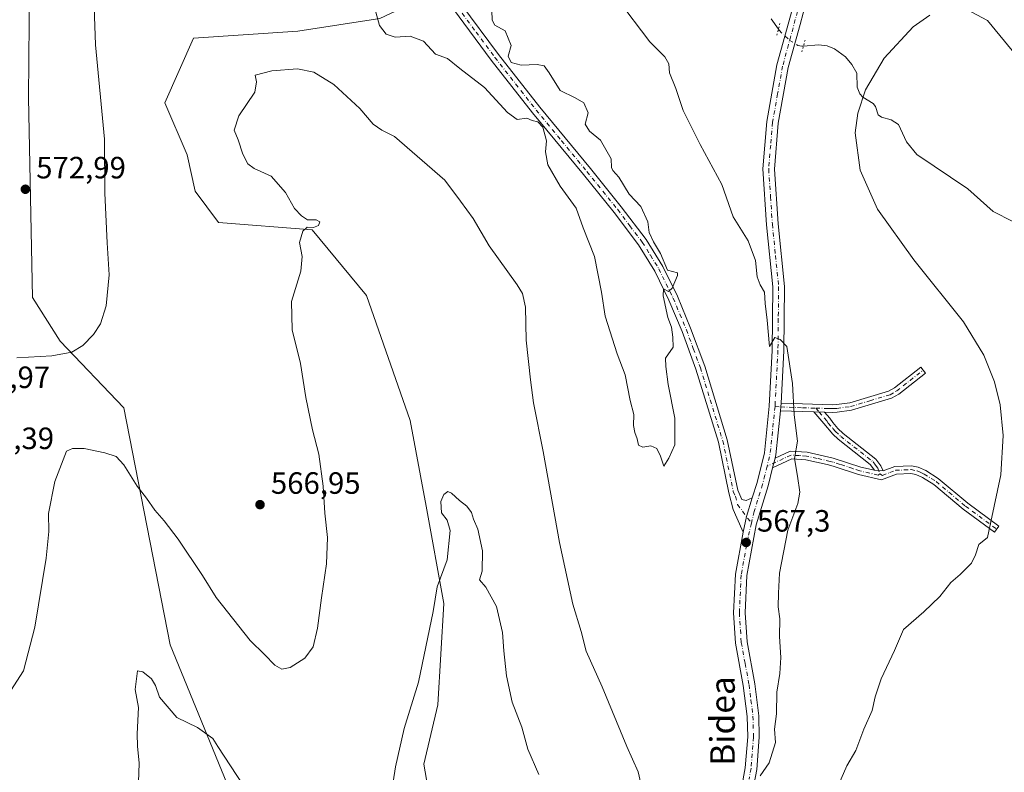
# Model space of a CAD drawing. Units: metres. Extents: x 606943 to 610402, y 4761655 to 4764022.
# Drawn here: x 608625 to 608945, y 4762838 to 4763083 of the extents above; entities that cross this region are included whole.
import ezdxf
from ezdxf.enums import TextEntityAlignment as Align

# ---------------------------------------------------------------- set-up
doc = ezdxf.new("R2010")
doc.units = ezdxf.units.M
doc.header["$MEASUREMENT"] = 0
doc.linetypes.add('DGN Style 4', pattern=[2.6384748266838614, 1.318413404963828, -0.6592067024819142, 0.001648016756204785, -0.6592067024819142])
doc.linetypes.add('DGN Style 5', pattern=[1.1536117293433497, 0.4944050268614355, -0.6592067024819142])
for name, color, linetype, lineweight in [('Arbolado forestal CxS', 92, 'Continuous', 0), ('Camino Cxs', 7, 'Continuous', 0), ('Camino eje', 30, 'DGN Style 4', 13), ('Corriente natural lineal', 142, 'Continuous', 13), ('Corriente natural lineal oculto', 9, 'DGN Style 4', 13), ('Curva de nivel normal', 30, 'Continuous', 0), ('Instalación de energía eléctrica Cxs', 135, 'Continuous', 0), ('Pista no pavimentada Cxs', 111, 'Continuous', 0), ('Pista no pavimentada eje', 91, 'DGN Style 4', 0), ('Pista pavimentada Cxs', 135, 'Continuous', 0), ('Pista pavimentada eje', 135, 'DGN Style 4', 0), ('Prado CxS', 92, 'Continuous', 0), ('Puente lineal', 2, 'DGN Style 5', 0), ('Punto de cota en terreno', 7, 'Continuous', 0), ('Rótulo de punto de cota en terreno', 7, 'Continuous', 0), ('Texto cartográfico', 7, 'Continuous', 0)]:
    doc.layers.add(name, color=color, linetype=linetype, lineweight=lineweight)
doc.styles.add('Style-Arial', font='txt')

# ---------------------------------------------------------------- blocks, each defined once
blk = doc.blocks.new('*U7')
at = {"layer": 'Arbolado forestal CxS', "color": 92, "linetype": 'Continuous', "lineweight": 0}
for points in [[(608622.0453000005, 4763221.964299999, 570.329899999997), (608632.8989000004, 4763212.660700001, 571.1790000000037), (608620.4946999997, 4763189.406300001, 570.9949999999953), (608628.8043000001, 4763119.444300001, 571.4759999999952), (608628.2449000003, 4763057.622300001, 572.0589999999938), (608629.5519000003, 4762992.703700001, 571.8147000000026), (608638.5954999998, 4762978.4911, 570.7495000000055), (608659.2528999997, 4762956.848300001, 567.328999999998), (608674.2955, 4762879.7937, 561.2774999999965), (608694.6986999996, 4762830.0427, 559.2339000000065)], [(608761.3441000005, 4762814.849300001, 558.0415999999968), (608756.7779000001, 4762840.996099999, 558.6301999999996), (608761.3383, 4762860.268300001, 559.178899999999), (608763.2767000003, 4762893.2159, 559.8283999999985), (608757.4633, 4762924.8705, 560.761400000003), (608752.2956999998, 4762952.649499999, 561.8362000000052), (608738.0837000003, 4762993.349099999, 563.0108000000037), (608720.4250999996, 4763014.7009, 564.671100000007), (608690.0251000002, 4763017.0383, 566.3993000000046), (608682.3998999996, 4763027.193299999, 566.4437000000034), (608679.7741, 4763039.0111, 566.5521000000008), (608672.5839000001, 4763055.984300001, 567.2045000000071), (608681.9364999998, 4763077.017100001, 565.7516999999935), (608715.8103, 4763079.1929, 566.8473999999987), (608742.4165000003, 4763083.3957, 569.9787000000069)]]:
    blk.add_polyline3d(points, dxfattribs=at)
blk = doc.blocks.new('5PATER')
at = {"layer": 'Instalación de energía eléctrica Cxs', "linetype": 'Continuous', "lineweight": 0}
h = blk.add_hatch(color=51, dxfattribs=at)
edge = h.paths.add_edge_path()
edge.add_ellipse((0, 0), major_axis=(-0.1095731443231308, -0.1110710700762829), ratio=0.9994222409660322, start_angle=0, end_angle=360)

msp = doc.modelspace()

# ---------------------------------------------------------------- linework, layer by layer
at = {"layer": 'Arbolado forestal CxS', "color": 92, "linetype": 'Continuous', "lineweight": 0}
for points in [[(608621.4332999998, 4763235.944700001, 570.3552999999956), (608622.0453000005, 4763221.964299999, 570.329899999997), (608632.8989000004, 4763212.660700001, 571.1790000000037), (608620.4946999997, 4763189.406300001, 570.9949999999953), (608628.8043000001, 4763119.444300001, 571.4759999999952), (608628.2449000003, 4763057.622300001, 572.0589999999938), (608629.5519000003, 4762992.703700001, 571.8147000000026), (608638.5954999998, 4762978.4911, 570.7495000000055), (608659.2528999997, 4762956.848300001, 567.328999999998), (608674.2955, 4762879.7937, 561.2774999999965), (608694.6986999996, 4762830.0427, 559.2339000000065)], [(608761.3441000005, 4762814.849300001, 558.0415999999968), (608756.7779000001, 4762840.996099999, 558.6301999999996), (608761.3383, 4762860.268300001, 559.178899999999), (608763.2767000003, 4762893.2159, 559.8283999999985), (608757.4633, 4762924.8705, 560.761400000003), (608752.2956999998, 4762952.649499999, 561.8362000000052), (608738.0837000003, 4762993.349099999, 563.0108000000037), (608720.4250999996, 4763014.7009, 564.671100000007), (608690.0251000002, 4763017.0383, 566.3993000000046), (608682.3998999996, 4763027.193299999, 566.4437000000034), (608679.7741, 4763039.0111, 566.5521000000008), (608672.5839000001, 4763055.984300001, 567.2045000000071), (608681.9364999998, 4763077.017100001, 565.7516999999935), (608715.8103, 4763079.1929, 566.8473999999987), (608742.4165000003, 4763083.3957, 569.9787000000069), (608756.2896999996, 4763089.9505, 570.4973000000027), (608757.3274999997, 4763106.337099999, 570.6140000000014)]]:
    msp.add_polyline3d(points, dxfattribs=at)
at = {"layer": 'Camino Cxs', "color": 7, "linetype": 'Continuous', "lineweight": 0, "extrusion": (0.9952883659989376, -0.0650130843733309, 0.07193307561498424), "elevation": 296390.7762551017, "flags": 128}
msp.add_lwpolyline([(4792514.430508994, -20799.17750314014), (4792515.705220934, -20799.51898776942), (4792516.937577054, -20799.54786257073)], dxfattribs=at)
at = {"layer": 'Camino Cxs', "color": 7, "linetype": 'Continuous', "lineweight": 0, "extrusion": (0.02862879537643019, 0.9992605641528406, 0.0256654827393011), "elevation": 4776879.998063553, "flags": 128}
msp.add_lwpolyline([(-472231.1906497501, -122064.2680652708), (-472227.4596022001, -122063.6112489072), (-472220.2948066107, -122066.1375811132)], dxfattribs=at)
at = {"layer": 'Camino Cxs', "color": 7, "linetype": 'Continuous', "lineweight": 0, "extrusion": (0.5668614974073803, -0.01491740782692598, 0.8236780400743895), "elevation": 274576.8430730155, "flags": 128}
msp.add_lwpolyline([(4777324.82910015, -397818.4678615679), (4777324.82910015, -397822.6214068113)], dxfattribs=at)
msp.add_lwpolyline([(4777324.82910015, -397818.4678615679), (4777324.82910015, -397822.6214068113)], dxfattribs=at)
at = {"layer": 'Camino Cxs', "color": 7, "linetype": 'Continuous', "lineweight": 0, "extrusion": (-0.02858530510477758, -0.1154549335051899, 0.9929013237282842), "elevation": -566740.03440051, "flags": 128}
msp.add_lwpolyline([(-553660.6925902728, 4735880.134693964), (-553660.6925902728, 4735883.361503912)], dxfattribs=at)
at = {"layer": 'Camino Cxs', "color": 7, "linetype": 'Continuous', "lineweight": 0, "extrusion": (0.308287622371041, -0.02379764086326228, 0.9509954858894725), "elevation": 74918.60152824914, "flags": 128}
msp.add_lwpolyline([(4795672.665084189, -228557.5799198084), (4795672.665084189, -228560.585694976)], dxfattribs=at)
msp.add_lwpolyline([(4795672.665084189, -228557.5799198084), (4795672.665084189, -228560.585694976)], dxfattribs=at)
at = {"layer": 'Camino Cxs', "color": 7, "linetype": 'Continuous', "lineweight": 0}
for points in [[(608886.9600999998, 4762955.4001, 574.5173000000068), (608883.5401, 4762955.4901, 576.8726000000024), (608879.8101000005, 4762955.5801, 577.5292000000045), (608872.6501000002, 4762955.850099999, 575.0037000000011), (608872.7577000001, 4762957.1205, 574.6631000000052), (608872.8400999998, 4762958.350099999, 574.6343000000053), (608879.8400999998, 4762958.0801, 578.2973999999958), (608889.5900999998, 4762957.840100001, 574.9113999999972), (608890.8800999997, 4762957.860099999, 573.4538999999932), (608895.1801000005, 4762958.470100001, 572.297900000005), (608907.8101000005, 4762962.2301, 567.4559000000008), (608909.7200999996, 4762963.3201, 569.3772999999928), (608918.3101000005, 4762970.0701, 575.3549999999959), (608919.8501000004, 4762968.100099999, 574.7823999999965), (608911.1101000002, 4762961.2401, 571.0733000000037), (608908.7901, 4762959.920100001, 569.7382999999973), (608895.7200999996, 4762956.020099999, 571.6159999999945), (608891.0701000001, 4762955.360099999, 570.6815999999963), (608889.6201, 4762955.340100001, 572.0437999999995)], [(608886.9600999998, 4762955.4001, 574.5173000000068), (608888.6801000005, 4762953.4301, 570.4186999999947), (608889.6601, 4762952.050100001, 568.7467000000033), (608891.3400999998, 4762950.130100001, 568.3359000000055), (608893.0601000005, 4762948.4901, 568.8261000000057), (608903.6700999998, 4762940.1501, 574.204700000002), (608905.3201000001, 4762937.950099999, 574.3858999999939), (608906.0800999999, 4762936.290100001, 575.2299999999959), (608903.2301000003, 4762936.5101, 576.1594000000041), (608901.8701, 4762938.380100001, 575.2740999999951), (608891.4200999998, 4762946.600099999, 569.0807999999961), (608889.7100999998, 4762948.2301, 570.3626999999979), (608886.7200999996, 4762951.6801, 571.361699999994), (608883.5401, 4762955.4901, 576.8726000000024)], [(608903.2301000003, 4762936.5101, 576.1594000000041), (608906.0800999999, 4762936.290100001, 575.2299999999959), (608909.8101000005, 4762937.7401, 574.3358000000007), (608915.2200999996, 4762938.0101, 575.7642000000051), (608917.4700999996, 4762937.4901, 577.0446999999986), (608919.9501, 4762936.4101, 577.3049000000028), (608923.9700999996, 4762933.890100001, 574.407600000006), (608933.5800999999, 4762925.8301, 570.7143000000069), (608943.6901000004, 4762918.380100001, 570.6420000000071), (608942.2100999998, 4762916.370100001, 569.5969999999943), (608932.0301000001, 4762923.870100001, 567.6045000000013), (608922.5000999998, 4762931.860099999, 573.1542000000045), (608918.7801000001, 4762934.190099999, 577.1117999999988), (608916.6801000005, 4762935.110099999, 577.5543000000034), (608914.9901000002, 4762935.5001, 577.324299999993), (608910.3400999998, 4762935.270099999, 576.5157999999938), (608905.5301000001, 4762933.390100001, 577.2874000000012), (608898.0800999999, 4762935.1601, 572.5822999999946), (608889.8300999999, 4762937.850099999, 565.8047999999981), (608887.8501000004, 4762938.370100001, 566.1563000000025), (608880.8601000002, 4762939.920100001, 569.5388999999996), (608876.3300999999, 4762940.190099999, 568.9780000000028), (608870.1300999997, 4762937.3201, 573.3858999999939), (608870.9002, 4762940.4301, 573.7694999999949), (608875.8501000004, 4762942.720100001, 570.2223999999987), (608881.3701, 4762942.4001, 571.8037999999942), (608889.8000999996, 4762940.4801, 567.4070000000065), (608898.7600999996, 4762937.5701, 572.5994999999966)]]:
    msp.add_polyline3d(points, close=True, dxfattribs=at)
for points in [[(608872.8400999998, 4762958.350099999, 574.6343000000053), (608879.8400999998, 4762958.0801, 578.2973999999958), (608889.5900999998, 4762957.840100001, 574.9113999999972), (608890.8800999997, 4762957.860099999, 573.4538999999932), (608895.1801000005, 4762958.470100001, 572.297900000005), (608907.8101000005, 4762962.2301, 567.4559000000008), (608909.7200999996, 4762963.3201, 569.3772999999928), (608918.3101000005, 4762970.0701, 575.3549999999959), (608919.8501000004, 4762968.100099999, 574.7823999999965), (608911.1101000002, 4762961.2401, 571.0733000000037), (608908.7901, 4762959.920100001, 569.7382999999973), (608895.7200999996, 4762956.020099999, 571.6159999999945), (608891.0701000001, 4762955.360099999, 570.6815999999963), (608889.6201, 4762955.340100001, 572.0437999999995), (608886.9600999998, 4762955.4001, 574.5173000000068)], [(608903.2301000003, 4762936.5101, 576.1594000000041), (608901.8701, 4762938.380100001, 575.2740999999951), (608891.4200999998, 4762946.600099999, 569.0807999999961), (608889.7100999998, 4762948.2301, 570.3626999999979), (608886.7200999996, 4762951.6801, 571.361699999994), (608883.5401, 4762955.4901, 576.8726000000024)], [(608886.9600999998, 4762955.4001, 574.5173000000068), (608888.6801000005, 4762953.4301, 570.4186999999947), (608889.6601, 4762952.050100001, 568.7467000000033), (608891.3400999998, 4762950.130100001, 568.3359000000055), (608893.0601000005, 4762948.4901, 568.8261000000057), (608903.6700999998, 4762940.1501, 574.204700000002), (608905.3201000001, 4762937.950099999, 574.3858999999939), (608906.0800999999, 4762936.290100001, 575.2299999999959)], [(608870.9001000002, 4762940.4301, 573.7697000000044), (608875.8501000004, 4762942.720100001, 570.2223999999987), (608881.3701, 4762942.4001, 571.8037999999942), (608889.8000999996, 4762940.4801, 567.4070000000065), (608898.7600999996, 4762937.5701, 572.5994999999966), (608903.2301000003, 4762936.5101, 576.1594000000041)], [(608906.0800999999, 4762936.290100001, 575.2299999999959), (608909.8101000005, 4762937.7401, 574.3358000000007), (608915.2200999996, 4762938.0101, 575.7642000000051), (608917.4700999996, 4762937.4901, 577.0446999999986), (608919.9501, 4762936.4101, 577.3049000000028), (608923.9700999996, 4762933.890100001, 574.407600000006), (608933.5800999999, 4762925.8301, 570.7143000000069), (608943.6901000004, 4762918.380100001, 570.6420000000071), (608942.2100999998, 4762916.370100001, 569.5969999999943), (608932.0301000001, 4762923.870100001, 567.6045000000013), (608922.5000999998, 4762931.860099999, 573.1542000000045), (608918.7801000001, 4762934.190099999, 577.1117999999988), (608916.6801000005, 4762935.110099999, 577.5543000000034), (608914.9901000002, 4762935.5001, 577.324299999993), (608910.3400999998, 4762935.270099999, 576.5157999999938), (608905.5301000001, 4762933.390100001, 577.2874000000012), (608898.0800999999, 4762935.1601, 572.5822999999946), (608889.8300999999, 4762937.850099999, 565.8047999999981), (608887.8501000004, 4762938.370100001, 566.1563000000025), (608880.8601000002, 4762939.920100001, 569.5388999999996), (608876.3300999999, 4762940.190099999, 568.9780000000028), (608870.1300999997, 4762937.3201, 573.3858999999939)]]:
    msp.add_polyline3d(points, dxfattribs=at)
at = {"layer": 'Camino eje', "color": 30, "linetype": 'DGN Style 4', "lineweight": 13}
for points in [[(608884.1661, 4762956.7237, 577.3390000000073), (608888.2751000002, 4762956.620100001, 575.0724999999948), (608889.6051000003, 4762956.590100001, 573.585699999996), (608890.9751000004, 4762956.610099999, 572.1177000000025), (608895.4501, 4762957.245100001, 571.6420999999973), (608901.7651000004, 4762959.1251, 573.4811999999947), (608908.3000999996, 4762961.075099999, 568.6309000000037), (608910.4151, 4762962.280099999, 569.9428000000044), (608914.7851, 4762965.710100001, 573.6282999999967), (608919.0800999999, 4762969.085100001, 575.1104999999952)], [(608870.8951000003, 4762957.245100001, 576.1071999999986), (608872.7577000001, 4762957.1205, 574.6631000000052), (608879.8251, 4762956.8301, 577.9502999999969), (608884.1661, 4762956.7237, 577.3390000000073)], [(608884.1661, 4762956.7237, 577.3390000000073), (608885.2500999998, 4762955.4451, 575.7118999999948), (608886.8400999998, 4762953.540100001, 572.1796000000032), (608887.7001, 4762952.5551, 569.9081000000006), (608888.1901000004, 4762951.8651, 569.8200999999972), (608889.6851000005, 4762950.140100001, 569.556500000006), (608890.5251000002, 4762949.1801, 569.3205000000017), (608892.2401000002, 4762947.545100001, 568.5426000000007), (608902.7701000003, 4762939.265100001, 575.3282000000036), (608903.5950999996, 4762938.165100001, 575.1848999999929), (608904.2751000002, 4762937.2301, 575.3515999999945), (608904.9467000002, 4762935.396700001, 576.1891999999935)], [(608904.9467000002, 4762935.396700001, 576.1891999999935), (608904.3800999997, 4762934.950099999, 576.6285999999964), (608898.4200999998, 4762936.3651, 572.5861000000004), (608896.1801000005, 4762937.092499999, 569.9811000000045), (608892.0551000005, 4762938.4375, 566.1160999999993), (608889.8151000004, 4762939.165100001, 566.6051000000007), (608888.8251, 4762939.425100001, 566.8239999999934), (608884.6101000002, 4762940.3851, 569.3279999999941), (608881.1151000002, 4762941.1601, 570.6270999999979), (608878.8501000004, 4762941.295100001, 569.4685000000027), (608876.0900999998, 4762941.4551, 569.5188000000053), (608868.3167000003, 4762937.858100001, 576.3337000000029)], [(608904.9467000002, 4762935.396700001, 576.1891999999935), (608905.8051000005, 4762934.840100001, 576.2796999999991), (608908.2100999998, 4762935.780099999, 575.3561000000045), (608910.0751, 4762936.505100001, 575.5412999999971), (608915.1051000003, 4762936.755100001, 576.7792999999947), (608917.0751, 4762936.300100001, 577.2565999999933), (608918.3151000004, 4762935.7601, 577.3138000000035), (608919.3651000002, 4762935.300100001, 577.0529999999999), (608923.2351000002, 4762932.8751, 573.6441999999952), (608932.8051000005, 4762924.850099999, 569.1205999999949), (608942.9501, 4762917.3751, 570.1687999999995)]]:
    msp.add_polyline3d(points, dxfattribs=at)
at = {"layer": 'Corriente natural lineal', "color": 142, "linetype": 'Continuous', "lineweight": 13}
for points in [[(608869.6335000005, 4763083.2281, 560.0773000000045), (608871.9960000003, 4763079.8595, 560.1220999999932)], [(608880.1234999998, 4763074.387399999, 560.3533000000025), (608885.0188999996, 4763074.809699999, 560.1434000000008), (608887.8375000004, 4763074.517100001, 560.0369999999966), (608890.2785, 4763073.486500001, 559.875199999995), (608893.7679000003, 4763070.9495, 559.7997000000032), (608895.9007000001, 4763068.4001, 559.8592000000062), (608897.4644999999, 4763065.644900001, 559.8760000000038), (608897.5944999997, 4763061.050899999, 559.8613999999943), (608898.4140999997, 4763058.8277, 559.8190999999933), (608899.4886999996, 4763057.7609, 559.8396999999968), (608902.7884999998, 4763055.7763, 559.8574999999983), (608903.5075000003, 4763054.7465, 559.7825000000012), (608904.3743000003, 4763052.004699999, 559.5910000000003), (608905.5321000004, 4763051.342499999, 559.6413999999932), (608908.6250999998, 4763050.386499999, 559.710500000001), (608911.0685000002, 4763048.9003, 559.6263999999937), (608913.5828999998, 4763043.228499999, 559.5616000000009), (608917.0239000004, 4763039.161499999, 559.6275000000023), (608933.5210999995, 4763027.9869, 559.2964999999967), (608941.8054999998, 4763020.6665, 559.3138000000035), (608948.2040999997, 4763017.339500001, 558.8899999999994)]]:
    msp.add_polyline3d(points, dxfattribs=at)
at = {"layer": 'Corriente natural lineal oculto', "color": 9, "linetype": 'DGN Style 4', "lineweight": 13}
msp.add_polyline3d([(608871.9960000003, 4763079.8595, 560.1220999999932), (608872.2089000001, 4763079.5559, 560.133799999996), (608875.5248999996, 4763076.342300001, 560.4033999999956), (608878.3026999999, 4763074.5549, 560.4643000000069), (608879.7585000005, 4763074.355900001, 560.375), (608880.1234999998, 4763074.387399999, 560.3533000000025)], dxfattribs=at)
at = {"layer": 'Curva de nivel normal', "color": 30, "linetype": 'Continuous', "lineweight": 0, "flags": 128}
for points, elevation in [([(608649.4699999997, 4763090.189999999), (608649.9800000006, 4763074.77), (608652.9900000002, 4763044.130000001), (608653.1100000005, 4763026.58), (608653.7999999998, 4763010.460000001), (608654.4199999999, 4763000.09), (608653.5099999999, 4762989.939999999), (608651.7100000001, 4762984.15), (608649.3700000001, 4762980.609999999), (608645.9199999999, 4762977.09), (608642.3099999996, 4762974.9), (608635.8600000005, 4762973.77), (608624.4500000002, 4762973.100000001)], 570), ([(608819.6799999997, 4763089.75), (608830.1900000004, 4763075.810000001), (608835.1100000005, 4763070.890000001), (608836.3899999997, 4763068.67), (608836.6500000004, 4763065.720000001), (608838.7000000002, 4763060.609999999), (608841.0199999996, 4763053.51), (608846.5599999996, 4763042.380000001), (608853.5700000003, 4763029.439999999), (608857.2400000002, 4763018.949999999), (608862.2000000002, 4763011.060000001), (608864.5300000003, 4763004.76), (608865.0999999996, 4762999.430000001), (608866.0499999998, 4762996.76), (608867.4800000006, 4762994.430000001), (608867.6900000004, 4762990.730000001), (608868.3399999999, 4762985.27), (608869.1299999999, 4762976.699999999), (608870.8700000001, 4762979.67), (608872.5999999996, 4762979.07), (608874.6900000004, 4762976.800000001), (608876.6200000001, 4762964.74), (608877.1299999999, 4762954.58), (608878.1799999997, 4762945.960000001), (608877.2000000002, 4762940.310000001), (608878.2100000001, 4762934.58), (608878.9400000004, 4762929.390000001), (608878.2599999999, 4762925.76), (608875.0199999996, 4762917.09), (608872.3600000005, 4762903.09), (608872.0199999996, 4762896.600000001), (608871.9400000004, 4762892.130000001), (608872.4100000003, 4762888.27), (608872.3799999999, 4762882.480000001), (608872.7800000003, 4762875.630000001), (608872.4600000001, 4762870.480000001), (608871.5199999996, 4762864.430000001), (608871.3600000005, 4762857.34), (608870.6799999997, 4762852.42), (608871.0999999996, 4762848.01), (608869, 4762841.430000001), (608866.0999999996, 4762837.230000001)], 565), ([(608778.9000000004, 4763085.960000001), (608778.9699999997, 4763082.77), (608779.8200000003, 4763081.199999999), (608783.2000000002, 4763079.32), (608785.1299999999, 4763074.600000001), (608784.1399999997, 4763071.130000001), (608785.1100000005, 4763069.07), (608788.4199999999, 4763068.199999999), (608793.5999999996, 4763068.390000001), (608795.8899999997, 4763067.939999999), (608797.5, 4763065.680000001), (608801.0599999996, 4763059.99), (608805.9800000006, 4763057.600000001), (608808.7000000002, 4763055.960000001), (608810.1500000004, 4763052.680000001), (608809.2400000002, 4763049.039999999), (608810.6299999999, 4763046.75), (608814.1600000003, 4763043.77), (608817.6699999999, 4763037.76), (608817.7100000001, 4763034.960000001), (608818.1399999997, 4763033.91), (608820.1600000003, 4763031.76), (608823.5199999996, 4763026.27), (608827.25, 4763022.220000001), (608829.5099999999, 4763017.279999999), (608830.0199999996, 4763013.83), (608831.3499999996, 4763010.789999999), (608833.6600000003, 4763007.02), (608835.9800000006, 4763001.529999999), (608839.25, 4763000.699999999), (608839.1900000004, 4762999.869999999), (608837.4299999997, 4762995.699999999), (608836.2999999998, 4762994.66), (608834.6799999997, 4762995.51), (608834.5, 4762993.25), (608836.0599999996, 4762986.220000001), (608837.2199999997, 4762983.060000001), (608837.6600000003, 4762979.77), (608837.8099999996, 4762976.59), (608835.3399999999, 4762972.960000001), (608835.3899999997, 4762970.210000001), (608836.1399999997, 4762964.369999999), (608838.3600000005, 4762953.41), (608838.2999999998, 4762944.75), (608836.3799999999, 4762940.5), (608834.7400000002, 4762937.859999999), (608833.6200000001, 4762941.119999999), (608832.4800000006, 4762943.560000001), (608830.4900000002, 4762944.430000001), (608827.9500000002, 4762944.060000001), (608826.4900000002, 4762944.65), (608826.1299999999, 4762946.689999999), (608825.29, 4762948.76), (608824.9400000004, 4762951.09), (608824.9800000006, 4762954.619999999), (608823.8200000003, 4762959.210000001), (608822.1799999997, 4762967.52), (608819.54, 4762974.350000001), (608815.7000000002, 4762986.66), (608814.5199999996, 4762994.439999999), (608812.2599999999, 4763006), (608808.5099999999, 4763015.289999999), (608806.3099999996, 4763021.76), (608801.0599999996, 4763028.83), (608797.0199999996, 4763035.789999999), (608796.2599999999, 4763040.029999999), (608796.6600000003, 4763043.65), (608795.4500000002, 4763048.060000001), (608793.8399999999, 4763049.83), (608792.0099999999, 4763050.25), (608790.1900000004, 4763051.02), (608787.0599999996, 4763050.57), (608783.9400000004, 4763052.779999999), (608776.5099999999, 4763060.890000001), (608768.4800000006, 4763067.130000001), (608764.4100000003, 4763070.4), (608760.5300000003, 4763071.82), (608756.6600000003, 4763076.02), (608752.3499999996, 4763077.640000001), (608747.4000000004, 4763077.279999999), (608744.5499999998, 4763078.32), (608742.3200000003, 4763081.140000001), (608741.2000000002, 4763085.380000001)], 570), ([(608890.8300000001, 4762832.76), (608894.2300000006, 4762840.430000001), (608897.1600000003, 4762845.430000001), (608899.7800000003, 4762852.430000001), (608902.4299999997, 4762858.430000001), (608903.4199999999, 4762862.930000001), (608905.4199999999, 4762868.77), (608909.7699999996, 4762877.930000001), (608912.6399999997, 4762884.76), (608919.2100000001, 4762890.529999999), (608924.4600000001, 4762895.51), (608928.0800000001, 4762900.100000001), (608931.0499999998, 4762902.699999999), (608934.7199999997, 4762906.33), (608936.0899999999, 4762909.09), (608937.1399999997, 4762912.430000001), (608939.9400000004, 4762914.630000001), (608944.25, 4762935.02), (608945, 4762947.83), (608944.0700000003, 4762957.82), (608942.2599999999, 4762965.300000001), (608938.75, 4762973.960000001), (608932.2000000002, 4762984.74), (608916.04, 4763004.939999999), (608904.25, 4763021.380000001), (608898.5300000003, 4763034.09), (608896.9299999997, 4763046.15), (608897.7800000003, 4763052.550000001), (608900.3499999996, 4763060.230000001), (608906.3200000003, 4763070.430000001), (608915.7599999999, 4763080.66), (608921.2400000002, 4763084.449999999)], 560), ([(608932.9900000002, 4763086.439999999), (608939.9500000002, 4763082.720000001), (608948, 4763072.930000001), (608954.1699999999, 4763061.220000001), (608962.4400000004, 4763041.730000001), (608981.2000000002, 4762994.730000001), (609001.2699999996, 4762942.050000001), (609016.8399999999, 4762892.960000001), (609024.7100000001, 4762867.66), (609031.9199999999, 4762849), (609040.6399999997, 4762832.5)], 560), ([(608830.04, 4762822.76), (608826.4000000004, 4762838.52), (608822.6799999997, 4762846.74), (608814.6799999997, 4762866.09), (608809.4800000006, 4762877.730000001), (608807.8799999999, 4762884.07), (608805.2100000001, 4762893.02), (608800.8200000003, 4762913.09), (608795.5599999996, 4762942.640000001), (608792.4199999999, 4762958.460000001), (608791.4699999997, 4762965.91), (608789.9600000001, 4762978.850000001), (608789.75, 4762989.560000001), (608788.7800000003, 4762993.980000001), (608787.0999999996, 4762996.76), (608777.9600000001, 4763009.460000001), (608772.7300000006, 4763018.34), (608768.6699999999, 4763023.980000001), (608763.54, 4763030.859999999), (608747.2599999999, 4763045), (608743.0599999996, 4763047.060000001), (608740.2800000003, 4763049.060000001), (608735.9800000006, 4763054.100000001), (608727.5300000003, 4763061.91), (608721.0199999996, 4763065.930000001), (608715.6500000004, 4763066.960000001), (608707.3200000003, 4763066.380000001), (608701.9600000001, 4763064.890000001), (608702.3200000003, 4763062.810000001), (608701.79, 4763059.439999999), (608696.6200000001, 4763051.77), (608695.0800000001, 4763047.07), (608696.3700000001, 4763043.960000001), (608697.9299999997, 4763039.230000001), (608699.5300000003, 4763036.100000001), (608701.6200000001, 4763034.600000001), (608707.1100000005, 4763032.09), (608711.79, 4763026.800000001), (608714.6600000003, 4763021.66), (608717.0099999999, 4763019.26), (608718.9900000002, 4763017.869999999), (608721.75, 4763017.970000001), (608722.9699999997, 4763017.279999999), (608722.4800000006, 4763016.060000001), (608720.9199999999, 4763015.4), (608718.8700000001, 4763015.529999999), (608717.4600000001, 4763014.27), (608716.3899999997, 4763010.57), (608717.2300000006, 4763006), (608716.75, 4763001.24), (608713.7100000001, 4762991.430000001), (608713.9500000002, 4762982.15), (608716.6200000001, 4762971.26), (608718.4199999999, 4762960.199999999), (608720.5800000001, 4762949.689999999), (608722.5899999999, 4762941.76), (608724.0099999999, 4762931.369999999), (608724.5300000003, 4762922.529999999), (608725.4000000004, 4762914.699999999), (608725.1600000003, 4762906.09), (608723.5, 4762895.039999999), (608722.2400000002, 4762885.210000001), (608720.7300000006, 4762879.17), (608718.0199999996, 4762875.480000001), (608713.3200000003, 4762872.460000001), (608710.6399999997, 4762871.92), (608708.3600000005, 4762873.199999999), (608705, 4762876.630000001), (608700.2599999999, 4762881.15), (608689.2999999998, 4762895.17), (608684.8499999996, 4762902.33), (608676.9000000004, 4762914.100000001), (608672.3499999996, 4762920.119999999), (608669.2699999996, 4762923.57), (608666.6299999999, 4762927.51), (608663.5599999996, 4762931.350000001), (608659.2599999999, 4762938.300000001), (608656.7400000002, 4762941), (608653.0899999999, 4762942.199999999), (608646.3399999999, 4762943.57), (608642.5199999996, 4762943.550000001), (608640.5800000001, 4762942.76), (608636.7599999999, 4762932.859999999), (608634.7300000006, 4762922.430000001), (608634.9000000004, 4762916.609999999), (608633.9600000001, 4762908.01), (608630.2800000003, 4762885.539999999), (608626.6100000005, 4762871.300000001), (608622.5300000003, 4762864.980000001)], 565), ([(608743.5999999996, 4762815.09), (608747.5599999996, 4762840.09), (608750.3200000003, 4762852.57), (608754.9800000006, 4762867.66), (608759.7300000006, 4762890.600000001), (608761.0999999996, 4762898.640000001), (608764.3700000001, 4762907.430000001), (608765.2699999996, 4762917), (608764.3700000001, 4762920.32), (608762.54, 4762922.66), (608762.2400000002, 4762926.34), (608763.2400000002, 4762928.600000001), (608764.54, 4762929.600000001), (608765.79, 4762929.08), (608768.3099999996, 4762926.75), (608770.7400000002, 4762924.880000001), (608772.2000000002, 4762922.800000001), (608772.8399999999, 4762920.65), (608774.25, 4762917.359999999), (608775.8399999999, 4762910.390000001), (608775.7300000006, 4762903.689999999), (608774.7999999998, 4762900.869999999), (608776.8799999999, 4762898.529999999), (608780.3300000001, 4762892.220000001), (608782.3499999996, 4762883.789999999), (608782.7100000001, 4762877.82), (608783.5800000001, 4762869.699999999), (608785.4800000006, 4762861.180000001), (608788.5700000003, 4762853.039999999), (608790.5, 4762845.859999999), (608794.1699999999, 4762837.689999999)], 560), ([(608663.6699999999, 4762825.92), (608664.2400000002, 4762841.359999999), (608663.6799999997, 4762846.850000001), (608663.5499999998, 4762850.84), (608663.9900000002, 4762859.439999999), (608662.9600000001, 4762865.25), (608663.6600000003, 4762871.32), (608665.4000000004, 4762871.01), (608668.25, 4762868.779999999), (608669.4800000006, 4762866.59), (608670.8700000001, 4762862.83), (608676.4400000004, 4762856.119999999), (608683.1399999997, 4762852.91), (608688.1200000001, 4762849.310000001), (608689.79, 4762846.76), (608708.3399999999, 4762818.480000001)], 560)]:
    msp.add_lwpolyline(points, dxfattribs=dict(at, elevation=elevation))
at = {"layer": 'Pista no pavimentada Cxs', "color": 111, "linetype": 'Continuous', "lineweight": 0, "extrusion": (-0.9589987056040722, 0.2554542428916892, 0.1227379828673579), "elevation": 632880.6854580384, "flags": 128}
msp.add_lwpolyline([(-4759161.589722412, -77695.95507889603), (-4759155.256893925, -77698.02019299606), (-4759150.030985249, -77696.24829587729)], dxfattribs=at)
at = {"layer": 'Pista no pavimentada Cxs', "color": 111, "linetype": 'Continuous', "lineweight": 0}
for points in [[(608768.8000999996, 4763088.130100001, 577.1092000000062), (608781.0301000001, 4763071.620100001, 578.2213999999949), (608794.4101, 4763054.5601, 578.0558000000019), (608810.9401000004, 4763034.5601, 573.9526999999945), (608820.9401000004, 4763022.1501, 574.9842999999964), (608828.9600999998, 4763011.5101, 575.6128999999928), (608834.4401000004, 4763002.7401, 574.1195000000008), (608839.1601, 4762993.0701, 577.638300000006), (608843.4700999996, 4762982.7401, 578.5630999999995), (608848.0401, 4762970.3201, 576.9756000000052), (608855.3901000004, 4762946.4101, 573.5981999999931), (608858.7600999996, 4762930.100099999, 571.0470999999961), (608860.1101000002, 4762927.0701, 570.5369000000064), (608861.5401, 4762926.7301, 569.6670000000013), (608863.5100999996, 4762927.520099999, 569.994200000001), (608861.6350999996, 4762921.4659, 567.9446999999927), (608860.5000999998, 4762916.360099999, 569.7032000000036), (608858.4501, 4762921.0801, 570.0209999999934), (608857.3300999999, 4762923.7301, 571.0191999999952), (608855.9001000002, 4762929.1801, 573.9581000000035), (608852.4901000002, 4762945.670100001, 573.0178000000016), (608845.2100999998, 4762969.360099999, 578.0795000000071), (608840.6801000005, 4762981.640100001, 578.3874999999971), (608836.4301000005, 4762991.840100001, 575.5522000000057), (608831.8201000001, 4763001.290100001, 572.4955999999949), (608826.4901000002, 4763009.8101, 573.5154999999941), (608818.5900999998, 4763020.3101, 573.1860000000015), (608808.6101000002, 4763032.690099999, 571.9554000000062), (608792.0800999999, 4763052.6801, 572.8337999999932), (608778.6501000002, 4763069.800100001, 575.7921999999963), (608766.3400999998, 4763086.4001, 574.1781999999948)], [(608768.8000999996, 4763088.130100001, 577.1092000000062), (608781.0301000001, 4763071.620100001, 578.2213999999949), (608794.4101, 4763054.5601, 578.0558000000019), (608810.9401000004, 4763034.5601, 573.9526999999945), (608820.9401000004, 4763022.1501, 574.9842999999964), (608828.9600999998, 4763011.5101, 575.6128999999928), (608834.4401000004, 4763002.7401, 574.1195000000008), (608839.1601, 4762993.0701, 577.638300000006), (608843.4700999996, 4762982.7401, 578.5630999999995), (608848.0401, 4762970.3201, 576.9756000000052), (608855.3901000004, 4762946.4101, 573.5981999999931), (608858.7600999996, 4762930.100099999, 571.0470999999961), (608860.1101000002, 4762927.0701, 570.5369000000064), (608861.5401, 4762926.7301, 569.6670000000013), (608863.5100999996, 4762927.520099999, 569.994200000001)], [(608860.5000999998, 4762916.360099999, 569.7032000000036), (608858.4501, 4762921.0801, 570.0209999999934), (608857.3300999999, 4762923.7301, 571.0191999999952), (608855.9001000002, 4762929.1801, 573.9581000000035), (608852.4901000002, 4762945.670100001, 573.0178000000016), (608845.2100999998, 4762969.360099999, 578.0795000000071), (608840.6801000005, 4762981.640100001, 578.3874999999971), (608836.4301000005, 4762991.840100001, 575.5522000000057), (608831.8201000001, 4763001.290100001, 572.4955999999949), (608826.4901000002, 4763009.8101, 573.5154999999941), (608818.5900999998, 4763020.3101, 573.1860000000015), (608808.6101000002, 4763032.690099999, 571.9554000000062), (608792.0800999999, 4763052.6801, 572.8337999999932), (608778.6501000002, 4763069.800100001, 575.7921999999963), (608766.3400999998, 4763086.4001, 574.1781999999948)]]:
    msp.add_polyline3d(points, dxfattribs=at)
at = {"layer": 'Pista no pavimentada eje', "color": 91, "linetype": 'DGN Style 4', "lineweight": 0}
msp.add_polyline3d([(608767.5701000001, 4763087.265100001, 575.1977000000043), (608773.7251000004, 4763078.965100001, 573.2090000000027), (608779.8400999998, 4763070.710100001, 576.6741000000038), (608793.2451, 4763053.620100001, 574.8640000000014), (608801.5100999996, 4763043.6251, 573.139599999995), (608809.7751000002, 4763033.6251, 572.6573000000062), (608819.7651000004, 4763021.2301, 573.7690000000002), (608823.7150999998, 4763015.9801, 573.6491999999998), (608827.7251000004, 4763010.6601, 573.5494999999937), (608830.3901000004, 4763006.4001, 574.0016999999935), (608833.1300999997, 4763002.015100001, 572.6258999999991), (608837.7950999998, 4762992.4551, 576.037599999996), (608839.9501, 4762987.290100001, 577.1383999999962), (608842.0751, 4762982.190099999, 578.0745000000024), (608844.3400999998, 4762976.050100001, 579.745299999995), (608846.6250999998, 4762969.840100001, 576.9793000000063), (608853.9401000004, 4762946.040100001, 573.2740000000049), (608857.3300999999, 4762929.640100001, 571.7167999999947), (608858.0050999997, 4762928.1251, 571.630999999994), (608858.7200999996, 4762925.4001, 570.6108999999997), (608863.2203000003, 4762919.326500001, 568.4682999999932)], dxfattribs=at)
at = {"layer": 'Pista pavimentada Cxs', "color": 135, "linetype": 'Continuous', "lineweight": 0, "extrusion": (0.9952883659989376, -0.0650130843733309, 0.07193307561498424), "elevation": 296390.7762551017, "flags": 128}
msp.add_lwpolyline([(4792514.430508994, -20799.17750314014), (4792515.705220934, -20799.51898776942), (4792516.937577054, -20799.54786257073)], dxfattribs=at)
at = {"layer": 'Pista pavimentada Cxs', "color": 135, "linetype": 'Continuous', "lineweight": 0, "extrusion": (-0.09794274317278827, -0.06833777091835307, 0.9928429725418316), "elevation": -384553.5549893121, "flags": 128}
msp.add_lwpolyline([(-3557718.19758334, 3201754.902330954), (-3557707.319438496, 3201745.452214411), (-3557706.552939727, 3201744.569667641)], dxfattribs=at)
at = {"layer": 'Pista pavimentada Cxs', "color": 135, "linetype": 'Continuous', "lineweight": 0, "extrusion": (-0.02858530510477758, -0.1154549335051899, 0.9929013237282842), "elevation": -566740.03440051, "flags": 128}
msp.add_lwpolyline([(-553660.6925902728, 4735880.134693964), (-553660.6925902728, 4735883.361503912)], dxfattribs=at)
at = {"layer": 'Pista pavimentada Cxs', "color": 135, "linetype": 'Continuous', "lineweight": 0, "extrusion": (-0.9589987056040722, 0.2554542428916892, 0.1227379828673579), "elevation": 632880.6854580384, "flags": 128}
msp.add_lwpolyline([(-4759161.589722412, -77695.95507889603), (-4759155.256893925, -77698.02019299606), (-4759150.030985249, -77696.24829587729)], dxfattribs=at)
at = {"layer": 'Pista pavimentada Cxs', "color": 135, "linetype": 'Continuous', "lineweight": 0}
for points in [[(608863.5100999996, 4762927.520099999, 569.994200000001), (608865.0401, 4762932.5001, 571.0654000000068), (608867.4501, 4762942.210100001, 581.0347000000038), (608869.0100999996, 4762957.390100001, 578.0331000000006), (608869.9700999996, 4762975.4901, 570.6388000000006), (608870.1801000005, 4762996.100099999, 576.9100999999937), (608868.1501000002, 4763016.350099999, 572.949299999993), (608866.9401000004, 4763034.470100001, 569.1962000000058), (608868.2301000003, 4763049.870100001, 562.904999999999), (608871.5201000003, 4763068.280099999, 566.3340000000027), (608875.3501000004, 4763082.3201, 573.1463999999978), (608877.4001000002, 4763089.8201, 565.1110000000045), (608887.6601, 4763118.360099999, 561.1812000000064), (608889.8201000001, 4763123.130100001, 561.4281999999948), (608896.5800999999, 4763136.5001, 561.4829999999929), (608900.3901000004, 4763145.3301, 561.7820999999967), (608902.5100999996, 4763151.850099999, 561.5430999999953), (608904.2200999996, 4763158.770099999, 561.5721999999951), (608904.2984999996, 4763159.2371, 561.5669000000053)], [(608906.4220000004, 4763155.180400001, 561.6239999999962), (608905.4001000002, 4763151.030099999, 562.3271999999997), (608903.1901000004, 4763144.270099999, 563.4621999999945), (608899.3000999996, 4763135.2301, 562.2122999999992), (608892.5301000001, 4763121.8301, 561.7409000000043), (608889.4301000005, 4763115.0101, 561.8509000000049), (608887.7500999998, 4763110.890100001, 562.5460000000021), (608881.0301000001, 4763088.770099999, 562.3559999999999), (608879.0301000001, 4763081.4301, 566.757500000007), (608875.2100999998, 4763067.450099999, 563.1013999999996), (608871.9700999996, 4763049.380100001, 562.9606000000058), (608870.7301000003, 4763034.440099999, 571.2130000000034), (608871.9101, 4763016.6601, 571.0746999999974), (608873.9600999998, 4762996.270099999, 575.1561999999976), (608873.7401000002, 4762975.380100001, 573.7706000000035), (608872.8400999998, 4762958.350099999, 574.6343000000053)], [(608860.0201000003, 4762833.190099999, 571.8236000000034), (608861.2200999996, 4762839.8101, 572.0369999999966), (608862.0100999996, 4762849.860099999, 575.0945999999967), (608861.8501000004, 4762856.460100001, 572.8147000000026), (608860.5800999999, 4762866.550100001, 575.2541999999958), (608858.0500999996, 4762880.3201, 576.7305000000051), (608857.4200999998, 4762890.1801, 576.6662999999971), (608858.0100999996, 4762902.710100001, 574.3438000000025), (608860.5000999998, 4762916.360099999, 569.7032000000036), (608861.6350999996, 4762921.4659, 567.9446999999927), (608863.5100999996, 4762927.520099999, 569.994200000001), (608865.0401, 4762932.5001, 571.0654000000068), (608867.4501, 4762942.210100001, 581.0347000000038), (608869.0100999996, 4762957.390100001, 578.0331000000006), (608869.9700999996, 4762975.4901, 570.6388000000006), (608870.1801000005, 4762996.100099999, 576.9100999999937), (608868.1501000002, 4763016.350099999, 572.949299999993), (608866.9401000004, 4763034.470100001, 569.1962000000058), (608868.2301000003, 4763049.870100001, 562.904999999999), (608871.5201000003, 4763068.280099999, 566.3340000000027), (608875.3501000004, 4763082.3201, 573.1463999999978), (608877.4001000002, 4763089.8201, 565.1110000000045)], [(608881.0301000001, 4763088.770099999, 562.3559999999999), (608879.0301000001, 4763081.4301, 566.757500000007), (608875.2100999998, 4763067.450099999, 563.1013999999996), (608871.9700999996, 4763049.380100001, 562.9606000000058), (608870.7301000003, 4763034.440099999, 571.2130000000034), (608871.9101, 4763016.6601, 571.0746999999974), (608873.9600999998, 4762996.270099999, 575.1561999999976), (608873.7401000002, 4762975.380100001, 573.7706000000035), (608872.8400999998, 4762958.350099999, 574.6343000000053), (608872.7577000001, 4762957.1205, 574.6631000000052), (608872.6501000002, 4762955.850099999, 575.0037000000011), (608871.1801000005, 4762941.5601, 573.8751000000047), (608870.9002, 4762940.4301, 573.7694999999949), (608870.1300999997, 4762937.3201, 573.3858999999939), (608868.6801000005, 4762931.5001, 573.0605000000069), (608864.7801000001, 4762918.790100001, 570.4866000000038), (608861.7701000003, 4762902.280099999, 574.1870000000055), (608861.2001, 4762890.210100001, 580.2678000000016), (608861.8000999996, 4762880.790100001, 579.6303999999947), (608864.3201000001, 4762867.120100001, 576.5706999999966), (608865.6201, 4762856.7401, 570.2602999999945), (608865.7901, 4762849.7601, 573.005799999999), (608864.9700999996, 4762839.3201, 574.1260000000038), (608863.7200999996, 4762832.460100001, 568.8530000000028)], [(608870.1300999997, 4762937.3201, 573.3858999999939), (608868.6801000005, 4762931.5001, 573.0605000000069), (608864.7801000001, 4762918.790100001, 570.4866000000038), (608861.7701000003, 4762902.280099999, 574.1870000000055), (608861.2001, 4762890.210100001, 580.2678000000016), (608861.8000999996, 4762880.790100001, 579.6303999999947), (608864.3201000001, 4762867.120100001, 576.5706999999966), (608865.6201, 4762856.7401, 570.2602999999945), (608865.7901, 4762849.7601, 573.005799999999), (608864.9700999996, 4762839.3201, 574.1260000000038), (608863.7200999996, 4762832.460100001, 568.8530000000028)], [(608860.0201000003, 4762833.190099999, 571.8236000000034), (608861.2200999996, 4762839.8101, 572.0369999999966), (608862.0100999996, 4762849.860099999, 575.0945999999967), (608861.8501000004, 4762856.460100001, 572.8147000000026), (608860.5800999999, 4762866.550100001, 575.2541999999958), (608858.0500999996, 4762880.3201, 576.7305000000051), (608857.4200999998, 4762890.1801, 576.6662999999971), (608858.0100999996, 4762902.710100001, 574.3438000000025), (608860.5000999998, 4762916.360099999, 569.7032000000036)]]:
    msp.add_polyline3d(points, dxfattribs=at)
at = {"layer": 'Pista pavimentada eje', "color": 135, "linetype": 'DGN Style 4', "lineweight": 0, "extrusion": (-0.9220970834974723, 0.1269063664109045, 0.3655567572482237), "elevation": 43222.1206277865, "flags": 128}
msp.add_lwpolyline([(-4801494.574130945, -16356.04871346685), (-4801479.14214531, -16354.60166163621), (-4801475.016625927, -16355.80537154118)], dxfattribs=at)
at = {"layer": 'Pista pavimentada eje', "color": 135, "linetype": 'DGN Style 4', "lineweight": 0}
for points in [[(608878.2150999998, 4763085.6251, 567.4355000000069), (608875.2801000001, 4763074.8851, 566.7128999999986), (608873.3651000002, 4763067.8651, 564.1205000000045), (608871.7451, 4763058.8301, 563.4777000000031), (608870.1001000004, 4763049.6251, 562.9253999999928), (608869.4801000003, 4763042.155099999, 567.7868000000017), (608868.8350999998, 4763034.4551, 569.5038000000059), (608869.4401000004, 4763025.395099999, 568.4268000000011), (608870.0301000001, 4763016.505100001, 571.9945000000008), (608871.0450999998, 4763006.380100001, 576.2189999999973), (608872.0701000001, 4762996.1851, 575.1943000000028), (608871.9600999998, 4762985.7401, 573.3491999999969), (608871.8551000003, 4762975.4351, 571.1938999999984), (608870.9250999996, 4762957.870100001, 575.8582000000024), (608870.8951000003, 4762957.245100001, 576.1071999999986)], [(608868.3167000003, 4762937.858100001, 576.3337000000029), (608867.5850999998, 4762934.9101, 574.2290999999968), (608866.8601000002, 4762932.0001, 571.3301999999967), (608864.1451000003, 4762923.155099999, 568.4545000000071), (608863.2203000003, 4762919.326500001, 568.4682999999932)], [(608863.2203000003, 4762919.326500001, 568.4682999999932), (608862.1558999997, 4762914.919700001, 568.4496000000072), (608859.8901000004, 4762902.495100001, 574.1334999999963), (608859.3101000005, 4762890.1951, 578.4321999999956), (608859.9250999996, 4762880.5551, 578.2192000000068), (608861.1901000004, 4762873.670100001, 576.664499999999), (608862.4501, 4762866.835100001, 575.4226999999955), (608863.0850999998, 4762861.790100001, 571.8956999999937), (608863.7351000002, 4762856.600099999, 571.3917999999976), (608863.9001000002, 4762849.8101, 573.9168000000063), (608863.0950999996, 4762839.565099999, 571.1266999999935), (608862.4700999996, 4762836.1351, 568.4064000000071)]]:
    msp.add_polyline3d(points, dxfattribs=at)
at = {"layer": 'Prado CxS', "color": 92, "linetype": 'Continuous', "lineweight": 0}
for points in [[(608694.6986999996, 4762830.0427, 559.2339000000065), (608674.2955, 4762879.7937, 561.2774999999965), (608659.2528999997, 4762956.848300001, 567.328999999998), (608638.5954999998, 4762978.4911, 570.7495000000055), (608629.5519000003, 4762992.703700001, 571.8147000000026), (608628.2449000003, 4763057.622300001, 572.0589999999938), (608628.8043000001, 4763119.444300001, 571.4759999999952), (608620.4946999997, 4763189.406300001, 570.9949999999953), (608632.8989000004, 4763212.660700001, 571.1790000000037), (608622.0453000005, 4763221.964299999, 570.329899999997), (608621.4332999998, 4763235.944700001, 570.3552999999956), (608601.8913000004, 4763336.692500001, 570.426099999997), (608582.9260999998, 4763374.088300001, 567.5338999999949), (608564.2203000003, 4763430.1875, 565.467499999999), (608563.6895000003, 4763449.124299999, 565.1031999999977), (608569.4495000001, 4763489.221100001, 566.0133999999962), (608565.3092999998, 4763520.768300001, 565.6802000000025), (608561.8311000001, 4763575.484099999, 567.2682999999961)], [(608621.4332999998, 4763235.944700001, 570.3552999999956), (608622.0453000005, 4763221.964299999, 570.329899999997), (608632.8989000004, 4763212.660700001, 571.1790000000037), (608620.4946999997, 4763189.406300001, 570.9949999999953), (608628.8043000001, 4763119.444300001, 571.4759999999952), (608628.2449000003, 4763057.622300001, 572.0589999999938), (608629.5519000003, 4762992.703700001, 571.8147000000026), (608638.5954999998, 4762978.4911, 570.7495000000055), (608659.2528999997, 4762956.848300001, 567.328999999998), (608674.2955, 4762879.7937, 561.2774999999965), (608694.6986999996, 4762830.0427, 559.2339000000065)], [(608761.3441000005, 4762814.849300001, 558.0415999999968), (608756.7779000001, 4762840.996099999, 558.6301999999996), (608761.3383, 4762860.268300001, 559.178899999999), (608763.2767000003, 4762893.2159, 559.8283999999985), (608757.4633, 4762924.8705, 560.761400000003), (608752.2956999998, 4762952.649499999, 561.8362000000052), (608738.0837000003, 4762993.349099999, 563.0108000000037), (608720.4250999996, 4763014.7009, 564.671100000007), (608690.0251000002, 4763017.0383, 566.3993000000046), (608682.3998999996, 4763027.193299999, 566.4437000000034), (608679.7741, 4763039.0111, 566.5521000000008), (608672.5839000001, 4763055.984300001, 567.2045000000071), (608681.9364999998, 4763077.017100001, 565.7516999999935), (608715.8103, 4763079.1929, 566.8473999999987), (608742.4165000003, 4763083.3957, 569.9787000000069), (608756.2896999996, 4763089.9505, 570.4973000000027), (608757.3274999997, 4763106.337099999, 570.6140000000014)], [(608742.4165000003, 4763083.3957, 569.9787000000069), (608715.8103, 4763079.1929, 566.8473999999987), (608681.9364999998, 4763077.017100001, 565.7516999999935), (608672.5839000001, 4763055.984300001, 567.2045000000071), (608679.7741, 4763039.0111, 566.5521000000008), (608682.3998999996, 4763027.193299999, 566.4437000000034), (608690.0251000002, 4763017.0383, 566.3993000000046), (608720.4250999996, 4763014.7009, 564.671100000007), (608738.0837000003, 4762993.349099999, 563.0108000000037), (608752.2956999998, 4762952.649499999, 561.8362000000052), (608757.4633, 4762924.8705, 560.761400000003), (608763.2767000003, 4762893.2159, 559.8283999999985), (608761.3383, 4762860.268300001, 559.178899999999), (608756.7779000001, 4762840.996099999, 558.6301999999996), (608761.3441000005, 4762814.849300001, 558.0415999999968)]]:
    msp.add_polyline3d(points, dxfattribs=at)
at = {"layer": 'Puente lineal', "color": 2, "linetype": 'DGN Style 5', "lineweight": 0, "extrusion": (-0.1300136549381497, -0.4766055804606865, 0.8694501539498145), "elevation": -2348771.645293788, "flags": 128}
msp.add_lwpolyline([(-666113.0702175794, 4134876.213349331), (-666113.0702175796, 4134880.813966478)], dxfattribs=at)
at = {"layer": 'Puente lineal', "color": 2, "linetype": 'DGN Style 5', "lineweight": 0, "extrusion": (-0.03972221769025593, -0.1453781173889597, 0.9885784482812731), "elevation": -716076.7813558388, "flags": 128}
msp.add_lwpolyline([(-668063.9713160481, 4700910.181622978), (-668063.971316048, 4700906.135365635)], dxfattribs=at)

# ---------------------------------------------------------------- block references
at = {"layer": 'Arbolado forestal CxS', "color": 92, "linetype": 'Continuous', "lineweight": 0}
msp.add_blockref('*U7', (0, 0), dxfattribs=at)
at = {"layer": 'Punto de cota en terreno', "color": 7, "linetype": 'Continuous', "lineweight": 0, "xscale": 10, "yscale": 10, "zscale": 10}
for p in [(608627.2300000006, 4763027.859999999, 572.9900000000052), (608703.5099999999, 4762925.350000001, 566.9499999999971), (608861.5199999996, 4762913.050000001, 567.3000000000029)]:
    msp.add_blockref('5PATER', p, dxfattribs=at)

# ---------------------------------------------------------------- texts
at = {"layer": 'Rótulo de punto de cota en terreno', "color": 7, "linetype": 'Continuous', "lineweight": 0, "style": 'Style-Arial'}
for s, p in [('572,99', (608630.7577999998, 4763031.387800001)), ('569,97', (608606.1277999999, 4762963.2478)), ('570,39', (608607.4096999997, 4762943.409700001)), ('566,95', (608707.0378000002, 4762928.877800001)), ('567,3', (608865.0477999998, 4762916.5778))]:
    msp.add_text(s, height=7.000000000000002, dxfattribs=at).set_placement(p)
at = {"layer": 'Texto cartográfico', "color": 7, "linetype": 'Continuous', "lineweight": 0, "style": 'Style-Arial'}
msp.add_text('Bidea', height=8, rotation=89.99999999999999, dxfattribs=at).set_placement((608853.8198499999, 4762855.040234148), align=Align.MIDDLE_CENTER)

doc.saveas('drawing.dxf')
